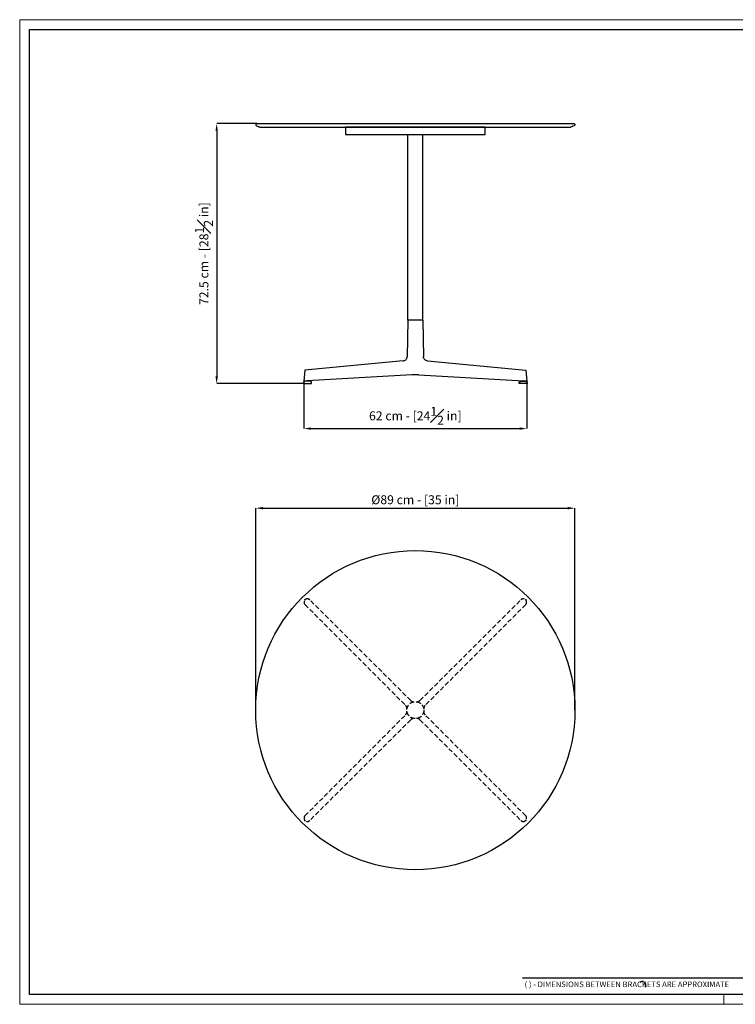
# Model space of a CAD drawing. Units: millimetres. Extents: x 0 to 3926, y 0 to 2745.
# Drawn here: x 0 to 1995, y 0 to 2745 of the extents above; entities that cross this region are included whole.
import ezdxf

# ---------------------------------------------------------------- set-up
doc = ezdxf.new("R2010")
doc.units = ezdxf.units.MM
doc.linetypes.add('NASCOSTA2', pattern=[4.7625, 3.175, -1.5875])
doc.linetypes.add('SLD-Solido', pattern=[0])
for name, color, linetype in [('CARTIGLIO', 7, 'Continuous'), ('OGGETTO', 7, 'Continuous'), ('QUOTE', 7, 'Continuous')]:
    doc.layers.add(name, color=color, linetype=linetype)
doc.styles.add('ARIAL', font='Arial')
doc.styles.add('SLDTEXTSTYLE0', font='arial.ttf')
doc.dimstyles.new('SLDDIMSTYLE0', dxfattribs={"dimtxt": 25, "dimasz": 20, "dimexe": 0, "dimexo": 0.0625, "dimgap": 7, "dimtad": 1, "dimdec": 1, "dimlfac": 0.1, "dimrnd": 0.5, "dimzin": 12, "dimdsep": 46, "dimtxsty": 'ARIAL', "dimcen": 0.09, "dimclrd": 251, "dimclre": 251, "dimadec": 0, "dimazin": 3, "dimtfac": 1, "dimtdec": 1, "dimtofl": 0, "dimtmove": 0, "dimatfit": 3, "dimfxl": 1, "dimfrac": 2, "dimtolj": 1, "dimtzin": 12, "dimarcsym": 0})

# ---------------------------------------------------------------- blocks, each defined once
blk = doc.blocks.new('*D9')
at = {"layer": 'Defpoints', "color": 0, "transparency": 16777216}
for p in [(660.9, 2455.5), (549.1, 1730.6), (791.3, 1730.6)]:
    blk.add_point(p, dxfattribs=at)
at = {"layer": 'QUOTE', "color": 251, "lineweight": -2, "transparency": 16777216}
for p, q in [((660.9, 2455.5), (549.1, 2455.5)), ((549.1, 2435.5), (549.1, 1750.6)), ((791.2, 1730.6), (549.1, 1730.6))]:
    blk.add_line(p, q, dxfattribs=at)
at = {"layer": 'QUOTE', "color": 251, "transparency": 16777216}
for points in [[(545.7, 2435.5), (552.4, 2435.5), (549.1, 2455.5)], [(545.7, 1750.6), (552.4, 1750.6), (549.1, 1730.6)]]:
    blk.add_solid(points, dxfattribs=at)
at = {"layer": 'QUOTE', "color": 0, "transparency": 16777216, "insert": (513.5, 2093), "char_height": 25, "attachment_point": 5, "rotation": 90, "style": 'ARIAL'}
blk.add_mtext('\\A1;72.5 cm - [28{\\H1.000000x;\\S1#2;} in]', dxfattribs=at)
blk = doc.blocks.new('*D10')
at = {"layer": 'Defpoints', "color": 0, "transparency": 16777216}
for p in [(1547.9, 1383.3), (657.9, 820.2), (1547.9, 820.2)]:
    blk.add_point(p, dxfattribs=at)
at = {"layer": 'QUOTE', "color": 251, "lineweight": -2, "transparency": 16777216}
for p, q in [((657.9, 820.2), (657.9, 1383.3)), ((677.9, 1383.3), (1527.9, 1383.3)), ((1547.9, 820.2), (1547.9, 1383.3))]:
    blk.add_line(p, q, dxfattribs=at)
at = {"layer": 'QUOTE', "color": 251, "transparency": 16777216}
for points in [[(677.9, 1386.7), (677.9, 1380), (657.9, 1383.3)], [(1527.9, 1386.7), (1527.9, 1380), (1547.9, 1383.3)]]:
    blk.add_solid(points, dxfattribs=at)
at = {"layer": 'QUOTE', "color": 0, "transparency": 16777216, "insert": (1102.9, 1406.8), "char_height": 25, "attachment_point": 5, "style": 'ARIAL'}
blk.add_mtext('\\A1;%%c89 cm - [35 in]', dxfattribs=at)
blk = doc.blocks.new('*D11')
at = {"layer": 'Defpoints', "color": 0, "transparency": 16777216}
for p in [(792.3, 1737.5), (1413.6, 1737.5), (1413.6, 1605.2)]:
    blk.add_point(p, dxfattribs=at)
at = {"layer": 'QUOTE', "color": 251, "lineweight": -2, "transparency": 16777216}
for p, q in [((792.3, 1737.4), (792.3, 1605.2)), ((1413.6, 1737.4), (1413.6, 1605.2)), ((812.3, 1605.2), (1393.6, 1605.2))]:
    blk.add_line(p, q, dxfattribs=at)
at = {"layer": 'QUOTE', "color": 251, "transparency": 16777216}
for points in [[(812.3, 1608.5), (812.3, 1601.9), (792.3, 1605.2)], [(1393.6, 1608.5), (1393.6, 1601.9), (1413.6, 1605.2)]]:
    blk.add_solid(points, dxfattribs=at)
at = {"layer": 'QUOTE', "color": 0, "transparency": 16777216, "insert": (1102.9, 1640.8), "char_height": 25, "attachment_point": 5, "style": 'ARIAL'}
blk.add_mtext('\\A1;62 cm - [24{\\H1.000000x;\\S1#2;} in]', dxfattribs=at)

msp = doc.modelspace()

# ---------------------------------------------------------------- linework, layer by layer
at = {"layer": 'CARTIGLIO', "linetype": 'SLD-Solido', "lineweight": 15}
for p, q in [((0, 2745.25), (3926.4, 2745.25)), ((0, 0), (0, 2745.25)), ((1963.2, 0), (1963.2, 27.38)), ((3926.4, 0), (0, 0))]:
    msp.add_line(p, q, dxfattribs=at)
at = {"layer": 'CARTIGLIO', "linetype": 'SLD-Solido', "lineweight": 30}
for p, q in [((27.38, 2717.87), (3899.02, 2717.87)), ((27.38, 27.38), (27.38, 2717.87)), ((2043.38, 73.01), (1401.53, 73.01)), ((3899.02, 27.38), (27.38, 27.38))]:
    msp.add_line(p, q, dxfattribs=at)
at = {"layer": 'OGGETTO'}
for p, q in [((661.22, 2455.47), (1544.59, 2455.47)), ((669.93, 2445.47), (1535.89, 2445.47)), ((907.91, 2445.47), (907.91, 2425.47)), ((1297.91, 2445.47), (907.91, 2445.47)), ((1297.91, 2425.47), (1297.91, 2445.47)), ((907.91, 2425.47), (1297.91, 2425.47)), ((1081.91, 1907.31), (1081.91, 2425.47)), ((1123.91, 1907.31), (1123.91, 2425.47)), ((1082.07, 1907.31), (1080.26, 1805.69)), ((1123.91, 1907.31), (1081.91, 1907.31)), ((1123.75, 1907.31), (1082.07, 1907.31)), ((1123.75, 1907.31), (1125.56, 1805.69)), ((1069.19, 1793.94), (795.26, 1768.02)), ((1136.62, 1793.94), (1410.55, 1768.02)), ((795.26, 1768.02), (792.25, 1737.47)), ((1410.55, 1768.02), (1413.56, 1737.47)), ((795.25, 1737.62), (791.25, 1734.62)), ((791.25, 1734.62), (791.25, 1730.62)), ((791.25, 1730.62), (813.25, 1730.62)), ((792.25, 1737.47), (801.56, 1737.93)), ((809.25, 1737.62), (795.25, 1737.62)), ((1093.15, 1754.6), (801.56, 1737.93)), ((813.25, 1734.62), (809.25, 1737.62)), ((813.25, 1730.62), (813.25, 1734.62)), ((1112.67, 1754.6), (1093.15, 1754.6)), ((1112.67, 1754.6), (1404.25, 1737.93)), ((1392.56, 1734.62), (1396.56, 1737.62)), ((1392.56, 1730.62), (1392.56, 1734.62)), ((1414.56, 1730.62), (1392.56, 1730.62)), ((1396.56, 1737.62), (1410.56, 1737.62)), ((1413.56, 1737.47), (1404.25, 1737.93)), ((1410.56, 1737.62), (1414.56, 1734.62)), ((1414.56, 1734.62), (1414.56, 1730.62))]:
    msp.add_line(p, q, dxfattribs=at)
at = {"layer": 'OGGETTO', "linetype": 'NASCOSTA2', "ltscale": 4}
for p, q in [((1090.02, 847.08), (808.49, 1127.76)), ((1115.79, 847.08), (1397.32, 1127.76)), ((795.3, 1114.58), (1075.99, 833.05)), ((1410.51, 1114.58), (1129.82, 833.05)), ((795.3, 525.74), (1075.99, 807.27)), ((1410.51, 525.74), (1129.82, 807.27)), ((1090.02, 793.24), (808.49, 512.56)), ((1115.79, 793.24), (1397.32, 512.56))]:
    msp.add_line(p, q, dxfattribs=at)
at = {"layer": 'OGGETTO'}
msp.add_circle((1102.91, 820.16), 445, dxfattribs=at)
at = {"layer": 'OGGETTO', "linetype": 'NASCOSTA2', "ltscale": 4}
msp.add_circle((1102.91, 820.16), 23.71, dxfattribs=at)
for centre, start, end in [((801.91, 1121.16), 45.10318, 224.89682), ((1403.9, 1121.16), 315.10318, 134.89682), ((801.91, 519.16), 135.10318, 314.89682), ((1403.9, 519.16), 225.10318, 44.89682), ((1736.06, 54.2), 315.10318, 134.89682)]:
    msp.add_arc(centre, 9.32, start, end, dxfattribs=at)
at = {"layer": 'OGGETTO'}
for points, knots in [([(661.22, 2455.47), (661.09, 2455.47), (660.27, 2455.48), (658.88, 2455.04), (657.88, 2453.42), (657.78, 2451.04), (661.65, 2448.95), (665.58, 2447.3), (668.81, 2445.93), (669.93, 2445.47)], [0, 0, 0, 0, 0.4006256, 2.457483, 3.9457586, 5.9463136, 8.7536575, 15.7314202, 19.3700619, 19.3700619, 19.3700619, 19.3700619]), ([(1544.59, 2455.47), (1544.72, 2455.47), (1545.54, 2455.48), (1546.93, 2455.04), (1547.93, 2453.42), (1548.03, 2451.04), (1544.16, 2448.95), (1540.23, 2447.3), (1537.01, 2445.93), (1535.89, 2445.47)], [0, 0, 0, 0, 0.4006256, 2.457483, 3.9457586, 5.9463136, 8.7536575, 15.7314202, 19.3700619, 19.3700619, 19.3700619, 19.3700619]), ([(1069.19, 1793.94), (1070.53, 1794.18), (1073.2, 1794.65), (1076.62, 1796.99), (1079.1, 1800.24), (1080.08, 1803.3), (1080.24, 1805.14), (1080.26, 1805.64), (1080.26, 1805.69)], [0, 0, 0, 0, 0.2285759, 0.4571515, 0.6857493, 0.9144085, 0.991762, 1, 1, 1, 1]), ([(1136.62, 1793.94), (1135.29, 1794.18), (1132.62, 1794.65), (1129.2, 1796.99), (1126.71, 1800.24), (1125.73, 1803.3), (1125.57, 1805.14), (1125.56, 1805.64), (1125.56, 1805.69)], [0, 0, 0, 0, 0.2285759, 0.4571515, 0.6857493, 0.9144085, 0.991762, 1, 1, 1, 1])]:
    msp.add_open_spline(points, degree=3, knots=knots, dxfattribs=at)
at = {"layer": 'OGGETTO', "linetype": 'NASCOSTA2', "ltscale": 4}
for points, knots in [([(1079.38, 823.11), (1079.42, 824.47), (1079.48, 826.5), (1078.65, 829.08), (1077.66, 831.14), (1076.6, 832.35), (1075.99, 833.05)], [0, 0, 0, 0, 0.3720727, 0.5561157, 0.7455342, 1, 1, 1, 1]), ([(1090.02, 847.08), (1091.06, 846.23), (1093.15, 844.53), (1096.75, 843.52), (1099.02, 843.64), (1099.95, 843.69)], [0, 0, 0, 0, 0.3706569, 0.7412828, 1, 1, 1, 1]), ([(1105.86, 843.69), (1107.22, 843.65), (1109.25, 843.58), (1111.83, 844.41), (1113.88, 845.41), (1115.1, 846.47), (1115.79, 847.08)], [0, 0, 0, 0, 0.3720727, 0.5561157, 0.7455342, 1, 1, 1, 1]), ([(1129.82, 833.05), (1128.97, 832), (1127.27, 829.91), (1126.26, 826.32), (1126.39, 824.05), (1126.44, 823.11)], [0, 0, 0, 0, 0.3706569, 0.7412828, 1, 1, 1, 1]), ([(1075.99, 807.27), (1076.84, 808.32), (1078.54, 810.4), (1079.55, 814), (1079.43, 816.27), (1079.38, 817.21)], [0, 0, 0, 0, 0.3706569, 0.7412828, 1, 1, 1, 1]), ([(1099.95, 796.63), (1098.6, 796.67), (1096.57, 796.74), (1093.98, 795.91), (1091.93, 794.91), (1090.72, 793.85), (1090.02, 793.24)], [0, 0, 0, 0, 0.3720727, 0.5561157, 0.7455342, 1, 1, 1, 1]), ([(1115.79, 793.24), (1114.75, 794.09), (1112.66, 795.79), (1109.07, 796.8), (1106.79, 796.68), (1105.86, 796.63)], [0, 0, 0, 0, 0.3706569, 0.7412828, 1, 1, 1, 1]), ([(1126.44, 817.21), (1126.39, 815.85), (1126.33, 813.82), (1127.16, 811.23), (1128.16, 809.18), (1129.22, 807.97), (1129.82, 807.27)], [0, 0, 0, 0, 0.3720727, 0.5561157, 0.7455342, 1, 1, 1, 1])]:
    msp.add_open_spline(points, degree=3, knots=knots, dxfattribs=at)
for p in [(795.31, 1127.75), (1410.5, 1127.75), (795.31, 512.57), (1410.5, 512.57), (1742.65, 60.79)]:
    msp.add_point(p, dxfattribs=at)

# ---------------------------------------------------------------- texts
at = {"layer": 'CARTIGLIO', "linetype": 'SLD-Solido', "lineweight": 0, "insert": (1407.61, 63.49), "char_height": 15.6, "attachment_point": 1, "style": 'SLDTEXTSTYLE0'}
msp.add_mtext('( ) - DIMENSIONS BETWEEN BRACKETS ARE APPROXIMATE', dxfattribs=at)

# ---------------------------------------------------------------- dimensions: what is measured, and where the dimension line sits
at = {"layer": 'QUOTE'}
dim = msp.add_linear_dim(base=(549.07, 1730.62), p1=(660.91, 2455.47), p2=(791.25, 1730.62), angle=90, dimstyle='SLDDIMSTYLE0', override={"dimpost": ' cm -'}, dxfattribs=at)
dim.commit()
dim.dimension.update_dxf_attribs({"geometry": '*D9', "text_midpoint": (513.5, 2093.04)})
for base, p1, p2, override, picture, middle in [((1413.56, 1605.21), (792.25, 1737.47), (1413.56, 1737.47), {"dimpost": ' cm -'}, '*D11', (1102.91, 1640.79)), ((1547.91, 1383.35), (657.91, 820.16), (1547.91, 820.16), {"dimpost": '%%c<> cm -'}, '*D10', (1102.91, 1406.78))]:
    dim = msp.add_linear_dim(base=base, p1=p1, p2=p2, dimstyle='SLDDIMSTYLE0', override=override, dxfattribs=at)
    dim.commit()
    dim.dimension.update_dxf_attribs({"geometry": picture, "text_midpoint": middle})

doc.saveas('drawing.dxf')
